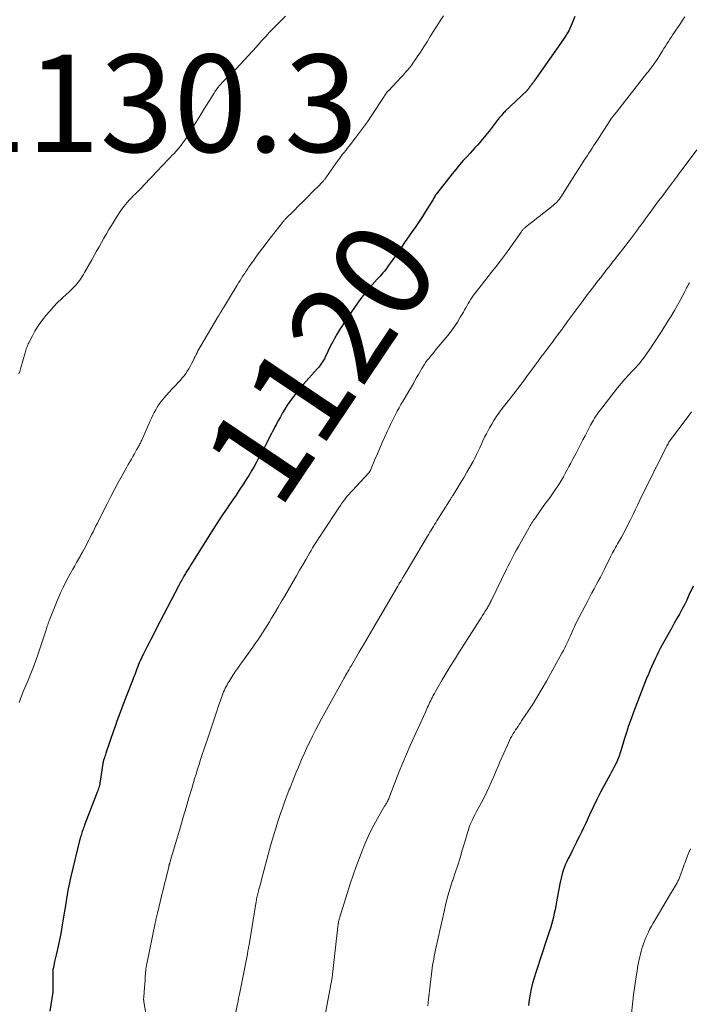
# Model space of a CAD drawing. Units: feet. Extents: x 1945000 to 1950016, y 545000 to 550000.
# Drawn here: x 1945748 to 1945886, y 546019 to 546221 of the extents above; entities that cross this region are included whole.
import ezdxf
from ezdxf.enums import TextEntityAlignment as Align

# ---------------------------------------------------------------- set-up
doc = ezdxf.new("R2010")
doc.units = ezdxf.units.FT
doc.header["$LTSCALE"] = 100
doc.header["$MEASUREMENT"] = 0
for name, color, linetype, lineweight in [('CONTOUR INDEX', 32, 'Continuous', 25), ('CONTOUR INDEX LABEL', 7, 'Continuous', 15), ('CONTOUR INTERMEDIATE', 40, 'Continuous', 15), ('SPOT ELEVATION', 7, 'Continuous', 15)]:
    doc.layers.add(name, color=color, linetype=linetype, lineweight=lineweight)
doc.styles.add('slant', font='romans.shx', dxfattribs={"oblique": 14.999978})

msp = doc.modelspace()

# ---------------------------------------------------------------- linework, layer by layer
at = {"layer": 'CONTOUR INDEX', "flags": 128}
for points, elevation in [([(1945862.07, 546221.59), (1945861.8, 546220.94), (1945861.24, 546219.61), (1945861.03, 546219.14), (1945860.8, 546218.68), (1945860.54, 546218.23), (1945860.27, 546217.79), (1945859.98, 546217.36), (1945859.69, 546216.93), (1945859.39, 546216.5), (1945859.1, 546216.08), (1945854.09, 546208.96), (1945853.9, 546208.69), (1945853.71, 546208.43), (1945853.52, 546208.16), (1945853.33, 546207.9), (1945853.17, 546207.68), (1945853.06, 546207.53), (1945852.94, 546207.37), (1945852.83, 546207.21), (1945852.72, 546207.05), (1945852.6, 546206.88), (1945852.55, 546206.81), (1945852.5, 546206.74), (1945852.45, 546206.67), (1945852.4, 546206.6), (1945852.34, 546206.53), (1945852.28, 546206.47), (1945852.22, 546206.41), (1945852.16, 546206.35), (1945847.74, 546202.14), (1945847.58, 546201.98), (1945847.42, 546201.82), (1945847.26, 546201.65), (1945847.11, 546201.48), (1945846.96, 546201.31), (1945846.81, 546201.14), (1945846.66, 546200.96), (1945846.52, 546200.79), (1945844.44, 546198.09), (1945843.97, 546197.5), (1945843.5, 546196.92), (1945843.01, 546196.34), (1945842.52, 546195.77), (1945842.02, 546195.2), (1945841.52, 546194.64), (1945841.02, 546194.08), (1945840.51, 546193.53), (1945839.93, 546192.9), (1945839.14, 546192.02), (1945838.36, 546191.13), (1945837.6, 546190.22), (1945836.86, 546189.31), (1945833.61, 546185.2), (1945833.56, 546185.14), (1945833.51, 546185.07), (1945833.47, 546185), (1945833.42, 546184.94), (1945833.38, 546184.87), (1945833.34, 546184.8), (1945833.3, 546184.73), (1945833.26, 546184.66), (1945833.13, 546184.42), (1945833.02, 546184.23), (1945832.92, 546184.04), (1945832.8, 546183.85), (1945832.69, 546183.66), (1945831.4, 546181.59), (1945830.73, 546180.54), (1945830.05, 546179.5), (1945829.35, 546178.47), (1945828.65, 546177.44), (1945827.07, 546175.19), (1945826.42, 546174.27), (1945825.78, 546173.35), (1945825.14, 546172.43), (1945824.5, 546171.52), (1945823.73, 546170.42), (1945823.47, 546170.05), (1945823.2, 546169.69), (1945822.92, 546169.34), (1945822.63, 546169), (1945822.33, 546168.66), (1945822.03, 546168.32), (1945821.73, 546167.99), (1945821.43, 546167.66), (1945820.4, 546166.53), (1945819.6, 546165.62), (1945818.82, 546164.69), (1945818.09, 546163.73), (1945817.39, 546162.74), (1945814.83, 546158.99), (1945814.6, 546158.65), (1945814.38, 546158.31), (1945814.16, 546157.97), (1945813.94, 546157.63), (1945813.72, 546157.29), (1945813.51, 546156.95), (1945813.3, 546156.6), (1945813.1, 546156.25), (1945812.94, 546155.97), (1945812.67, 546155.48), (1945812.4, 546154.98), (1945812.14, 546154.48), (1945811.89, 546153.98), (1945810.75, 546151.67), (1945810.59, 546151.35), (1945810.41, 546151.03), (1945810.22, 546150.73), (1945810.03, 546150.42), (1945809.82, 546150.13), (1945809.6, 546149.84), (1945809.37, 546149.56), (1945809.14, 546149.28), (1945806.33, 546146.14), (1945805.64, 546145.33), (1945804.96, 546144.51), (1945804.31, 546143.66), (1945803.67, 546142.8), (1945803.5, 546142.56), (1945802.99, 546141.8), (1945802.48, 546141.02), (1945802.01, 546140.23), (1945801.56, 546139.43), (1945801.17, 546138.72), (1945800.93, 546138.27), (1945800.68, 546137.81), (1945800.44, 546137.35), (1945800.2, 546136.89), (1945799.97, 546136.43), (1945799.73, 546135.97), (1945799.49, 546135.51), (1945799.25, 546135.04), (1945798.14, 546132.9), (1945797.66, 546131.97), (1945797.17, 546131.05), (1945796.67, 546130.13), (1945796.16, 546129.22), (1945795.64, 546128.31), (1945795.11, 546127.41), (1945794.55, 546126.53), (1945793.98, 546125.65), (1945793.11, 546124.34), (1945792.45, 546123.36), (1945791.8, 546122.39), (1945791.13, 546121.42), (1945790.47, 546120.45), (1945789.81, 546119.48), (1945789.16, 546118.51), (1945788.52, 546117.53), (1945787.88, 546116.54), (1945783.15, 546109.01), (1945782.88, 546108.58), (1945782.62, 546108.15), (1945782.36, 546107.72), (1945782.1, 546107.29), (1945781.89, 546106.95), (1945781.74, 546106.69), (1945781.59, 546106.42), (1945781.44, 546106.16), (1945781.29, 546105.89), (1945781.14, 546105.62), (1945780.99, 546105.36), (1945780.85, 546105.09), (1945780.71, 546104.82), (1945779.05, 546101.63), (1945778.3, 546100.2), (1945777.56, 546098.77), (1945776.82, 546097.33), (1945776.08, 546095.9), (1945775.27, 546094.33), (1945774.93, 546093.68), (1945774.6, 546093.03), (1945774.26, 546092.38), (1945773.93, 546091.73), (1945773.64, 546091.15), (1945773.45, 546090.79), (1945773.27, 546090.42), (1945773.09, 546090.05), (1945772.92, 546089.68), (1945772.76, 546089.3), (1945772.59, 546088.93), (1945772.44, 546088.55), (1945772.29, 546088.17), (1945772.11, 546087.71), (1945771.88, 546087.1), (1945771.64, 546086.49), (1945771.4, 546085.88), (1945771.17, 546085.27), (1945770.04, 546082.34), (1945769.69, 546081.44), (1945769.35, 546080.55), (1945769.01, 546079.65), (1945768.66, 546078.75), (1945768.32, 546077.86), (1945767.99, 546076.95), (1945767.67, 546076.05), (1945767.35, 546075.14), (1945765.73, 546070.38), (1945765.63, 546070.11), (1945765.54, 546069.84), (1945765.45, 546069.57), (1945765.36, 546069.29), (1945765.24, 546068.91), (1945765.21, 546068.83), (1945765.19, 546068.75), (1945765.17, 546068.66), (1945765.15, 546068.58), (1945765.13, 546068.49), (1945765.11, 546068.41), (1945765.1, 546068.33), (1945765.08, 546068.24), (1945764.55, 546064.63), (1945764.51, 546064.34), (1945764.45, 546064.05), (1945764.38, 546063.77), (1945764.31, 546063.48), (1945764.23, 546063.2), (1945764.14, 546062.93), (1945764.04, 546062.65), (1945763.94, 546062.38), (1945761.43, 546055.83), (1945761.33, 546055.57), (1945761.23, 546055.31), (1945761.13, 546055.05), (1945761.04, 546054.79), (1945760.94, 546054.53), (1945760.85, 546054.27), (1945760.77, 546054.01), (1945760.68, 546053.75), (1945760.61, 546053.48), (1945760.53, 546053.22), (1945760.46, 546052.95), (1945760.4, 546052.69), (1945758.52, 546045.05), (1945758.37, 546044.42), (1945758.23, 546043.79), (1945758.1, 546043.15), (1945757.98, 546042.51), (1945757.86, 546041.87), (1945757.75, 546041.24), (1945757.64, 546040.59), (1945757.54, 546039.95), (1945756.9, 546035.93), (1945756.68, 546034.63), (1945756.44, 546033.33), (1945756.18, 546032.04), (1945755.9, 546030.75), (1945755.55, 546029.24), (1945755.43, 546028.71), (1945755.31, 546028.17), (1945755.19, 546027.64), (1945755.07, 546027.1), (1945754.87, 546026.13), (1945754.86, 546026.08), (1945754.85, 546026.03), (1945754.84, 546025.99), (1945754.84, 546025.94), (1945754.83, 546025.89), (1945754.83, 546025.84), (1945754.83, 546025.79), (1945754.83, 546025.74), (1945754.84, 546021.59), (1945754.84, 546021.57), (1945754.84, 546021.55), (1945754.84, 546021.53), (1945754.84, 546021.51), (1945754.83, 546021.42), (1945754.83, 546021.4), (1945754.83, 546021.38), (1945754.83, 546021.36), (1945754.82, 546021.34), (1945754.23, 546017.42)], 1120), ([(1945886.33, 546104.69), (1945885.48, 546102.79), (1945885.03, 546101.81), (1945884.55, 546100.84), (1945884.05, 546099.88), (1945883.53, 546098.94), (1945883, 546098), (1945882.47, 546097.06), (1945881.94, 546096.11), (1945881.42, 546095.17), (1945879.98, 546092.59), (1945879.59, 546091.88), (1945879.22, 546091.16), (1945878.86, 546090.44), (1945878.51, 546089.71), (1945878.18, 546088.98), (1945877.85, 546088.24), (1945877.53, 546087.5), (1945877.21, 546086.76), (1945877.09, 546086.47), (1945876.72, 546085.58), (1945876.36, 546084.68), (1945876, 546083.79), (1945875.66, 546082.89), (1945874.1, 546078.8), (1945873.59, 546077.4), (1945873.09, 546076), (1945872.63, 546074.59), (1945872.18, 546073.17), (1945871.54, 546071.04), (1945871.43, 546070.68), (1945871.31, 546070.33), (1945871.19, 546069.97), (1945871.07, 546069.62), (1945870.94, 546069.27), (1945870.8, 546068.93), (1945870.64, 546068.59), (1945870.48, 546068.25), (1945870.3, 546067.91), (1945870.03, 546067.4), (1945869.76, 546066.9), (1945869.49, 546066.39), (1945869.22, 546065.89), (1945868.13, 546063.88), (1945867.33, 546062.36), (1945866.55, 546060.84), (1945865.8, 546059.3), (1945865.07, 546057.74), (1945864.27, 546056.01), (1945863.83, 546055.07), (1945863.39, 546054.14), (1945862.93, 546053.21), (1945862.47, 546052.28), (1945862.39, 546052.12), (1945861.96, 546051.28), (1945861.54, 546050.44), (1945861.12, 546049.59), (1945860.7, 546048.74), (1945860.39, 546048.13), (1945860.14, 546047.58), (1945859.91, 546047.03), (1945859.71, 546046.47), (1945859.53, 546045.89), (1945859.37, 546045.31), (1945859.23, 546044.73), (1945859.1, 546044.15), (1945858.99, 546043.56), (1945858.31, 546039.83), (1945858.16, 546039.05), (1945858, 546038.28), (1945857.83, 546037.51), (1945857.65, 546036.74), (1945857.45, 546035.98), (1945857.24, 546035.22), (1945857.02, 546034.46), (1945856.78, 546033.71), (1945856.58, 546033.1), (1945856.23, 546032.05), (1945855.88, 546031), (1945855.53, 546029.95), (1945855.18, 546028.89), (1945854.02, 546025.36), (1945853.68, 546024.25), (1945853.36, 546023.13), (1945853.09, 546022), (1945852.85, 546020.87), (1945852.66, 546019.72), (1945852.52, 546018.57)], 1100)]:
    msp.add_lwpolyline(points, dxfattribs=dict(at, elevation=elevation))
at = {"layer": 'CONTOUR INTERMEDIATE', "flags": 128}
for points, elevation in [([(1945802.62, 546221.71), (1945801.8, 546220.88), (1945800.98, 546220.05), (1945800.16, 546219.21), (1945799.35, 546218.37), (1945798.55, 546217.52), (1945797.75, 546216.66), (1945796.97, 546215.79), (1945795.95, 546214.65), (1945795.55, 546214.2), (1945795.15, 546213.75), (1945794.74, 546213.3), (1945794.34, 546212.85), (1945793.93, 546212.41), (1945793.52, 546211.97), (1945793.11, 546211.53), (1945792.68, 546211.1), (1945789.57, 546207.98), (1945789.46, 546207.87), (1945789.35, 546207.75), (1945789.24, 546207.64), (1945789.13, 546207.53), (1945789.03, 546207.41), (1945788.93, 546207.29), (1945788.83, 546207.17), (1945788.73, 546207.04), (1945788.59, 546206.84), (1945788.42, 546206.6), (1945788.26, 546206.37), (1945788.1, 546206.13), (1945787.95, 546205.89), (1945785.93, 546202.64), (1945785.23, 546201.52), (1945784.53, 546200.39), (1945783.83, 546199.27), (1945783.13, 546198.15), (1945782.39, 546196.96), (1945782.05, 546196.44), (1945781.7, 546195.92), (1945781.33, 546195.42), (1945780.95, 546194.92), (1945780.55, 546194.44), (1945780.15, 546193.96), (1945779.73, 546193.5), (1945779.3, 546193.04), (1945778.93, 546192.66), (1945778.31, 546192.02), (1945777.7, 546191.38), (1945777.08, 546190.73), (1945776.47, 546190.08), (1945773.52, 546186.95), (1945773.1, 546186.5), (1945772.67, 546186.06), (1945772.23, 546185.63), (1945771.79, 546185.2), (1945771.35, 546184.77), (1945770.93, 546184.33), (1945770.51, 546183.87), (1945770.11, 546183.41), (1945769.75, 546182.99), (1945769.19, 546182.3), (1945768.66, 546181.59), (1945768.16, 546180.85), (1945767.69, 546180.1), (1945766.87, 546178.72), (1945766.35, 546177.85), (1945765.84, 546176.97), (1945765.33, 546176.08), (1945764.83, 546175.2), (1945764.32, 546174.32), (1945763.82, 546173.43), (1945763.32, 546172.54), (1945762.82, 546171.66), (1945761.33, 546169.02), (1945761.1, 546168.63), (1945760.87, 546168.25), (1945760.63, 546167.87), (1945760.38, 546167.5), (1945760.12, 546167.14), (1945759.84, 546166.79), (1945759.55, 546166.45), (1945759.24, 546166.13), (1945759.16, 546166.04), (1945758.79, 546165.69), (1945758.43, 546165.33), (1945758.06, 546164.98), (1945757.68, 546164.64), (1945756.67, 546163.71), (1945755.81, 546162.88), (1945754.97, 546162.03), (1945754.18, 546161.14), (1945753.41, 546160.23), (1945752.95, 546159.65), (1945752.3, 546158.8), (1945751.69, 546157.92), (1945751.14, 546157), (1945750.62, 546156.06), (1945749.89, 546154.63), (1945749.77, 546154.38), (1945749.66, 546154.14), (1945749.56, 546153.88), (1945749.46, 546153.63), (1945749.37, 546153.37), (1945749.29, 546153.11), (1945749.21, 546152.85), (1945749.13, 546152.59), (1945748.19, 546149.25), (1945748.04, 546148.74), (1945747.87, 546148.23)], 1128), ([(1945835.08, 546221.76), (1945834.37, 546220.71), (1945833.69, 546219.65), (1945833.02, 546218.58), (1945832.36, 546217.5), (1945831.69, 546216.43), (1945831.01, 546215.37), (1945830.33, 546214.32), (1945829.67, 546213.33), (1945829.3, 546212.78), (1945828.92, 546212.23), (1945828.53, 546211.7), (1945828.13, 546211.17), (1945827.71, 546210.66), (1945827.29, 546210.15), (1945826.85, 546209.66), (1945826.4, 546209.17), (1945823.74, 546206.37), (1945823.69, 546206.32), (1945823.64, 546206.27), (1945823.59, 546206.22), (1945823.55, 546206.17), (1945823.5, 546206.12), (1945823.46, 546206.06), (1945823.42, 546206.01), (1945823.38, 546205.95), (1945823.26, 546205.78), (1945823.16, 546205.64), (1945823.06, 546205.5), (1945822.96, 546205.35), (1945822.87, 546205.21), (1945820.2, 546201.15), (1945819.43, 546200.01), (1945818.65, 546198.88), (1945817.83, 546197.77), (1945817, 546196.67), (1945815.93, 546195.29), (1945815.61, 546194.89), (1945815.3, 546194.5), (1945814.99, 546194.11), (1945814.67, 546193.71), (1945814.35, 546193.32), (1945814.04, 546192.92), (1945813.74, 546192.52), (1945813.45, 546192.11), (1945811.06, 546188.72), (1945810.98, 546188.62), (1945810.91, 546188.51), (1945810.83, 546188.41), (1945810.76, 546188.3), (1945810.68, 546188.2), (1945810.6, 546188.1), (1945810.51, 546188), (1945810.43, 546187.9), (1945810.29, 546187.75), (1945810.13, 546187.57), (1945809.97, 546187.4), (1945809.81, 546187.23), (1945809.64, 546187.06), (1945808.11, 546185.52), (1945807.18, 546184.58), (1945806.24, 546183.65), (1945805.31, 546182.72), (1945804.37, 546181.78), (1945802.61, 546180.05), (1945802.52, 546179.96), (1945802.44, 546179.87), (1945802.36, 546179.78), (1945802.28, 546179.69), (1945802.15, 546179.54), (1945802.14, 546179.52), (1945802.12, 546179.5), (1945802.11, 546179.48), (1945802.1, 546179.46), (1945802.04, 546179.39), (1945802.03, 546179.37), (1945802.01, 546179.35), (1945802, 546179.33), (1945801.99, 546179.31), (1945798.98, 546175.48), (1945798.2, 546174.47), (1945797.43, 546173.45), (1945796.68, 546172.42), (1945795.94, 546171.38), (1945795.1, 546170.19), (1945794.79, 546169.73), (1945794.48, 546169.27), (1945794.17, 546168.81), (1945793.87, 546168.35), (1945793.57, 546167.88), (1945793.28, 546167.41), (1945792.98, 546166.93), (1945792.7, 546166.46), (1945790.91, 546163.49), (1945790.7, 546163.15), (1945790.5, 546162.82), (1945790.29, 546162.48), (1945790.08, 546162.15), (1945789.87, 546161.8), (1945789.77, 546161.64), (1945789.67, 546161.47), (1945789.57, 546161.31), (1945789.47, 546161.14), (1945789.4, 546161.03), (1945789.34, 546160.92), (1945789.27, 546160.81), (1945789.21, 546160.7), (1945789.14, 546160.58), (1945789.08, 546160.47), (1945789.01, 546160.36), (1945788.95, 546160.25), (1945788.88, 546160.14), (1945785.23, 546154.02), (1945785.02, 546153.66), (1945784.82, 546153.3), (1945784.63, 546152.94), (1945784.44, 546152.57), (1945784.25, 546152.2), (1945784.07, 546151.83), (1945783.88, 546151.46), (1945783.7, 546151.09), (1945783.31, 546150.31), (1945783.04, 546149.79), (1945782.75, 546149.29), (1945782.44, 546148.8), (1945782.12, 546148.32), (1945781.77, 546147.85), (1945781.4, 546147.4), (1945781.02, 546146.96), (1945780.63, 546146.53), (1945779.85, 546145.71), (1945779.28, 546145.11), (1945778.72, 546144.5), (1945778.17, 546143.88), (1945777.63, 546143.26), (1945777.39, 546142.98), (1945776.99, 546142.48), (1945776.61, 546141.97), (1945776.27, 546141.44), (1945775.95, 546140.89), (1945775.65, 546140.32), (1945775.36, 546139.75), (1945775.09, 546139.17), (1945774.82, 546138.59), (1945773.09, 546134.62), (1945773, 546134.43), (1945772.91, 546134.23), (1945772.81, 546134.04), (1945772.71, 546133.85), (1945772.61, 546133.66), (1945772.51, 546133.47), (1945772.4, 546133.28), (1945772.29, 546133.1), (1945772.19, 546132.93), (1945772.04, 546132.66), (1945771.88, 546132.39), (1945771.73, 546132.12), (1945771.57, 546131.85), (1945771.26, 546131.29), (1945770.95, 546130.74), (1945770.64, 546130.19), (1945770.33, 546129.64), (1945770.02, 546129.09), (1945769.04, 546127.35), (1945768.25, 546125.92), (1945767.48, 546124.49), (1945766.72, 546123.04), (1945765.98, 546121.59), (1945764.28, 546118.21), (1945763.98, 546117.62), (1945763.69, 546117.03), (1945763.39, 546116.44), (1945763.1, 546115.84), (1945762.8, 546115.25), (1945762.5, 546114.66), (1945762.2, 546114.07), (1945761.9, 546113.48), (1945761.89, 546113.46), (1945761.57, 546112.86), (1945761.25, 546112.26), (1945760.92, 546111.67), (1945760.59, 546111.08), (1945760.48, 546110.89), (1945760.09, 546110.2), (1945759.7, 546109.52), (1945759.31, 546108.83), (1945758.92, 546108.15), (1945758.32, 546107.06), (1945757.65, 546105.81), (1945757.01, 546104.55), (1945756.42, 546103.27), (1945755.86, 546101.98), (1945754.14, 546097.78), (1945754.04, 546097.52), (1945753.94, 546097.27), (1945753.85, 546097.01), (1945753.77, 546096.74), (1945753.69, 546096.48), (1945753.61, 546096.22), (1945753.52, 546095.95), (1945753.44, 546095.69), (1945751.75, 546090.59), (1945751.27, 546089.19), (1945750.75, 546087.79), (1945750.19, 546086.41), (1945749.6, 546085.05), (1945749.04, 546083.79), (1945748.73, 546083.05), (1945748.44, 546082.31), (1945748.17, 546081.56), (1945747.92, 546080.8)], 1124), ([(1945884.62, 546221.57), (1945884.18, 546220.87), (1945883.74, 546220.17), (1945883.28, 546219.49), (1945882.81, 546218.81), (1945882.52, 546218.39), (1945882.19, 546217.92), (1945881.87, 546217.45), (1945881.56, 546216.97), (1945881.25, 546216.49), (1945880.95, 546216), (1945880.65, 546215.52), (1945880.34, 546215.03), (1945880.04, 546214.55), (1945879.07, 546212.99), (1945878.81, 546212.59), (1945878.55, 546212.2), (1945878.28, 546211.82), (1945878, 546211.44), (1945877.72, 546211.07), (1945877.43, 546210.7), (1945877.14, 546210.32), (1945876.85, 546209.95), (1945870.78, 546202.24), (1945870.65, 546202.07), (1945870.52, 546201.91), (1945870.39, 546201.75), (1945870.26, 546201.59), (1945870.14, 546201.43), (1945870.07, 546201.35), (1945870, 546201.26), (1945869.93, 546201.18), (1945869.86, 546201.09), (1945869.75, 546200.96), (1945869.73, 546200.94), (1945869.72, 546200.92), (1945869.7, 546200.9), (1945869.69, 546200.88), (1945869.63, 546200.81), (1945869.62, 546200.79), (1945869.6, 546200.77), (1945869.59, 546200.75), (1945869.58, 546200.73), (1945866.54, 546196.02), (1945866.22, 546195.53), (1945865.9, 546195.04), (1945865.58, 546194.55), (1945865.25, 546194.06), (1945864.93, 546193.57), (1945864.61, 546193.08), (1945864.29, 546192.58), (1945863.97, 546192.09), (1945863.39, 546191.2), (1945862.78, 546190.26), (1945862.18, 546189.32), (1945861.58, 546188.37), (1945860.99, 546187.43), (1945859.51, 546185.04), (1945859.31, 546184.73), (1945859.1, 546184.43), (1945858.87, 546184.14), (1945858.64, 546183.86), (1945858.4, 546183.58), (1945858.14, 546183.32), (1945857.87, 546183.07), (1945857.59, 546182.84), (1945854.7, 546180.54), (1945854.18, 546180.13), (1945853.66, 546179.72), (1945853.14, 546179.31), (1945852.62, 546178.9), (1945851.82, 546178.27), (1945851.71, 546178.17), (1945851.59, 546178.07), (1945851.49, 546177.96), (1945851.38, 546177.85), (1945851.28, 546177.73), (1945851.19, 546177.61), (1945851.09, 546177.49), (1945851, 546177.36), (1945849.52, 546175.22), (1945848.68, 546174.03), (1945847.83, 546172.85), (1945846.95, 546171.69), (1945846.06, 546170.54), (1945844.94, 546169.13), (1945844.21, 546168.21), (1945843.49, 546167.29), (1945842.77, 546166.36), (1945842.06, 546165.43), (1945841.25, 546164.37), (1945840.95, 546163.97), (1945840.67, 546163.55), (1945840.4, 546163.13), (1945840.14, 546162.69), (1945839.9, 546162.26), (1945839.65, 546161.82), (1945839.4, 546161.38), (1945839.15, 546160.94), (1945838.52, 546159.85), (1945837.93, 546158.89), (1945837.31, 546157.95), (1945836.65, 546157.04), (1945835.95, 546156.15), (1945833.59, 546153.29), (1945833.22, 546152.84), (1945832.85, 546152.39), (1945832.47, 546151.94), (1945832.1, 546151.49), (1945831.74, 546151.03), (1945831.39, 546150.56), (1945831.07, 546150.08), (1945830.76, 546149.58), (1945830.62, 546149.36), (1945830.26, 546148.75), (1945829.9, 546148.13), (1945829.55, 546147.51), (1945829.2, 546146.89), (1945828.94, 546146.42), (1945828.46, 546145.56), (1945827.97, 546144.71), (1945827.48, 546143.86), (1945826.98, 546143.02), (1945826.33, 546141.94), (1945825.94, 546141.27), (1945825.56, 546140.59), (1945825.19, 546139.91), (1945824.84, 546139.22), (1945824.49, 546138.52), (1945824.15, 546137.83), (1945823.82, 546137.12), (1945823.5, 546136.42), (1945823.02, 546135.34), (1945822.5, 546134.18), (1945821.99, 546133.02), (1945821.49, 546131.85), (1945820.99, 546130.68), (1945820.07, 546128.48), (1945820.04, 546128.41), (1945820, 546128.34), (1945819.96, 546128.27), (1945819.92, 546128.2), (1945819.88, 546128.14), (1945819.83, 546128.08), (1945819.78, 546128.01), (1945819.73, 546127.95), (1945816.36, 546124.33), (1945815.98, 546123.91), (1945815.6, 546123.48), (1945815.24, 546123.04), (1945814.89, 546122.6), (1945814.55, 546122.14), (1945814.21, 546121.68), (1945813.89, 546121.22), (1945813.57, 546120.74), (1945810.19, 546115.67), (1945809.85, 546115.15), (1945809.51, 546114.63), (1945809.17, 546114.11), (1945808.84, 546113.58), (1945808.52, 546113.05), (1945808.19, 546112.51), (1945807.88, 546111.98), (1945807.56, 546111.44), (1945806.85, 546110.22), (1945806.18, 546109.07), (1945805.52, 546107.92), (1945804.85, 546106.77), (1945804.18, 546105.62), (1945802.41, 546102.57), (1945801.75, 546101.45), (1945801.09, 546100.32), (1945800.42, 546099.2), (1945799.75, 546098.07), (1945799.33, 546097.37), (1945798.87, 546096.61), (1945798.39, 546095.85), (1945797.91, 546095.09), (1945797.42, 546094.34), (1945796.92, 546093.6), (1945796.41, 546092.86), (1945795.9, 546092.13), (1945795.37, 546091.4), (1945793.99, 546089.49), (1945793.4, 546088.66), (1945792.81, 546087.83), (1945792.24, 546086.98), (1945791.68, 546086.13), (1945791.02, 546085.11), (1945790.8, 546084.77), (1945790.6, 546084.41), (1945790.41, 546084.05), (1945790.22, 546083.69), (1945790.06, 546083.31), (1945789.89, 546082.94), (1945789.74, 546082.56), (1945789.6, 546082.17), (1945789.41, 546081.63), (1945789.18, 546080.97), (1945788.95, 546080.31), (1945788.72, 546079.65), (1945788.5, 546078.99), (1945786.5, 546073.06), (1945786.16, 546072.06), (1945785.83, 546071.07), (1945785.51, 546070.07), (1945785.18, 546069.08), (1945784.86, 546068.08), (1945784.55, 546067.08), (1945784.24, 546066.08), (1945783.94, 546065.08), (1945783.36, 546063.15), (1945782.78, 546061.19), (1945782.2, 546059.22), (1945781.61, 546057.25), (1945781.03, 546055.28), (1945779.06, 546048.6), (1945779.02, 546048.43), (1945778.97, 546048.27), (1945778.92, 546048.1), (1945778.87, 546047.94), (1945778.83, 546047.8), (1945778.8, 546047.7), (1945778.77, 546047.61), (1945778.75, 546047.51), (1945778.72, 546047.41), (1945778.7, 546047.32), (1945778.67, 546047.22), (1945778.65, 546047.13), (1945778.62, 546047.03), (1945778.07, 546044.76), (1945777.77, 546043.53), (1945777.47, 546042.3), (1945777.17, 546041.07), (1945776.86, 546039.84), (1945776.29, 546037.5), (1945776.23, 546037.25), (1945776.17, 546037), (1945776.11, 546036.75), (1945776.06, 546036.5), (1945776, 546036.24), (1945775.95, 546035.99), (1945775.89, 546035.74), (1945775.84, 546035.49), (1945774.12, 546027.13), (1945774.09, 546026.97), (1945774.06, 546026.81), (1945774.03, 546026.65), (1945774, 546026.49), (1945773.98, 546026.33), (1945773.96, 546026.17), (1945773.94, 546026.01), (1945773.93, 546025.85), (1945773.82, 546024.53), (1945773.76, 546023.77), (1945773.7, 546023), (1945773.64, 546022.23), (1945773.58, 546021.46), (1945773.49, 546020.12), (1945773.48, 546020.02), (1945773.48, 546019.93), (1945773.48, 546019.83), (1945773.48, 546019.74), (1945773.49, 546019.64), (1945773.5, 546019.55), (1945773.51, 546019.46), (1945773.52, 546019.36), (1945774.18, 546015.42)], 1116), ([(1945887.09, 546194.25), (1945883.87, 546189.9), (1945883.57, 546189.49), (1945883.27, 546189.09), (1945882.96, 546188.68), (1945882.66, 546188.28), (1945882.35, 546187.88), (1945882.05, 546187.48), (1945881.74, 546187.08), (1945881.44, 546186.67), (1945880.65, 546185.62), (1945879.95, 546184.69), (1945879.26, 546183.76), (1945878.57, 546182.82), (1945877.89, 546181.88), (1945877.3, 546181.07), (1945876.9, 546180.52), (1945876.5, 546179.97), (1945876.1, 546179.42), (1945875.7, 546178.87), (1945875.29, 546178.33), (1945874.89, 546177.78), (1945874.48, 546177.24), (1945874.07, 546176.7), (1945873.26, 546175.64), (1945872.71, 546174.93), (1945872.16, 546174.21), (1945871.61, 546173.5), (1945871.06, 546172.79), (1945870.54, 546172.11), (1945870.24, 546171.74), (1945869.95, 546171.36), (1945869.66, 546170.99), (1945869.37, 546170.62), (1945869.07, 546170.24), (1945868.78, 546169.87), (1945868.49, 546169.5), (1945868.2, 546169.12), (1945867.31, 546167.99), (1945866.58, 546167.04), (1945865.85, 546166.1), (1945865.12, 546165.15), (1945864.4, 546164.19), (1945863.74, 546163.3), (1945862.92, 546162.21), (1945862.11, 546161.12), (1945861.3, 546160.02), (1945860.5, 546158.92), (1945859.55, 546157.62), (1945859.22, 546157.17), (1945858.89, 546156.72), (1945858.56, 546156.28), (1945858.23, 546155.83), (1945857.9, 546155.39), (1945857.57, 546154.94), (1945857.24, 546154.5), (1945856.9, 546154.06), (1945856.33, 546153.3), (1945855.71, 546152.48), (1945855.09, 546151.66), (1945854.48, 546150.84), (1945853.87, 546150.01), (1945852.13, 546147.63), (1945851.69, 546147.03), (1945851.25, 546146.43), (1945850.8, 546145.84), (1945850.35, 546145.25), (1945849.9, 546144.66), (1945849.45, 546144.07), (1945848.99, 546143.49), (1945848.53, 546142.91), (1945848.43, 546142.79), (1945847.92, 546142.14), (1945847.42, 546141.5), (1945846.92, 546140.84), (1945846.43, 546140.19), (1945846.38, 546140.11), (1945845.88, 546139.41), (1945845.41, 546138.69), (1945844.96, 546137.95), (1945844.54, 546137.19), (1945843.87, 546135.91), (1945843.51, 546135.22), (1945843.16, 546134.51), (1945842.84, 546133.8), (1945842.52, 546133.09), (1945842.21, 546132.37), (1945841.87, 546131.66), (1945841.52, 546130.97), (1945841.14, 546130.28), (1945840.47, 546129.1), (1945839.89, 546128.08), (1945839.3, 546127.07), (1945838.69, 546126.07), (1945838.08, 546125.07), (1945837.02, 546123.37), (1945836.93, 546123.22), (1945836.84, 546123.08), (1945836.75, 546122.93), (1945836.66, 546122.78), (1945836.57, 546122.63), (1945836.48, 546122.48), (1945836.39, 546122.33), (1945836.3, 546122.19), (1945833.7, 546118.07), (1945833.46, 546117.68), (1945833.22, 546117.29), (1945832.98, 546116.91), (1945832.74, 546116.52), (1945832.5, 546116.13), (1945832.26, 546115.73), (1945832.03, 546115.34), (1945831.79, 546114.95), (1945827.38, 546107.5), (1945827.28, 546107.33), (1945827.18, 546107.16), (1945827.08, 546106.99), (1945826.98, 546106.82), (1945826.88, 546106.66), (1945826.77, 546106.49), (1945826.67, 546106.32), (1945826.57, 546106.15), (1945826.34, 546105.76), (1945826.13, 546105.4), (1945825.91, 546105.04), (1945825.7, 546104.67), (1945825.49, 546104.31), (1945821.51, 546097.51), (1945820.56, 546095.89), (1945819.61, 546094.27), (1945818.66, 546092.65), (1945817.71, 546091.03), (1945816.07, 546088.25), (1945815.93, 546088.02), (1945815.8, 546087.8), (1945815.67, 546087.57), (1945815.53, 546087.34), (1945815.4, 546087.12), (1945815.27, 546086.89), (1945815.13, 546086.66), (1945815, 546086.44), (1945814.99, 546086.41), (1945814.85, 546086.16), (1945814.71, 546085.92), (1945814.57, 546085.68), (1945814.44, 546085.43), (1945810.04, 546077.43), (1945809.4, 546076.25), (1945808.78, 546075.07), (1945808.18, 546073.88), (1945807.58, 546072.68), (1945807.57, 546072.65), (1945807.01, 546071.46), (1945806.45, 546070.26), (1945805.92, 546069.06), (1945805.4, 546067.85), (1945805.27, 546067.52), (1945804.83, 546066.46), (1945804.4, 546065.41), (1945803.97, 546064.35), (1945803.55, 546063.29), (1945803.39, 546062.89), (1945802.9, 546061.62), (1945802.43, 546060.35), (1945801.97, 546059.07), (1945801.53, 546057.79), (1945801.19, 546056.78), (1945800.61, 546054.99), (1945800.05, 546053.18), (1945799.53, 546051.37), (1945799.03, 546049.55), (1945797.63, 546044.17), (1945797.52, 546043.72), (1945797.4, 546043.28), (1945797.29, 546042.84), (1945797.17, 546042.4), (1945797.08, 546042.05), (1945797.01, 546041.79), (1945796.94, 546041.52), (1945796.87, 546041.26), (1945796.81, 546040.99), (1945796.75, 546040.72), (1945796.69, 546040.45), (1945796.64, 546040.19), (1945796.59, 546039.92), (1945795.12, 546031.02), (1945795.08, 546030.78), (1945795.04, 546030.54), (1945795, 546030.3), (1945794.96, 546030.06), (1945794.91, 546029.82), (1945794.87, 546029.58), (1945794.83, 546029.34), (1945794.78, 546029.11), (1945793.23, 546021.24), (1945793.11, 546020.66), (1945792.99, 546020.07), (1945792.88, 546019.48), (1945792.76, 546018.9), (1945791.85, 546014.51)], 1112), ([(1945885.57, 546166.96), (1945885.5, 546166.86), (1945885.44, 546166.76), (1945885.39, 546166.66), (1945885.22, 546166.3), (1945885.08, 546166.01), (1945884.94, 546165.73), (1945884.79, 546165.45), (1945884.64, 546165.17), (1945883.74, 546163.46), (1945883.13, 546162.34), (1945882.5, 546161.22), (1945881.84, 546160.12), (1945881.16, 546159.04), (1945879.96, 546157.15), (1945879.31, 546156.14), (1945878.65, 546155.13), (1945877.99, 546154.13), (1945877.31, 546153.13), (1945876.52, 546151.97), (1945876.23, 546151.56), (1945875.93, 546151.16), (1945875.62, 546150.78), (1945875.3, 546150.39), (1945874.97, 546150.02), (1945874.63, 546149.65), (1945874.29, 546149.28), (1945873.95, 546148.92), (1945873.06, 546147.98), (1945872.29, 546147.14), (1945871.53, 546146.28), (1945870.8, 546145.4), (1945870.09, 546144.51), (1945867.28, 546140.87), (1945867.03, 546140.53), (1945866.78, 546140.19), (1945866.55, 546139.84), (1945866.32, 546139.49), (1945866.1, 546139.13), (1945865.88, 546138.76), (1945865.67, 546138.4), (1945865.47, 546138.03), (1945865.29, 546137.69), (1945865, 546137.15), (1945864.72, 546136.6), (1945864.43, 546136.06), (1945864.14, 546135.52), (1945863.71, 546134.7), (1945863.21, 546133.75), (1945862.72, 546132.8), (1945862.22, 546131.85), (1945861.72, 546130.89), (1945861.21, 546129.91), (1945860.84, 546129.21), (1945860.47, 546128.51), (1945860.09, 546127.81), (1945859.7, 546127.12), (1945859.3, 546126.43), (1945858.88, 546125.75), (1945858.45, 546125.09), (1945858, 546124.43), (1945857.29, 546123.43), (1945856.67, 546122.55), (1945856.05, 546121.68), (1945855.43, 546120.8), (1945854.81, 546119.93), (1945853.93, 546118.7), (1945853.75, 546118.44), (1945853.57, 546118.18), (1945853.4, 546117.91), (1945853.23, 546117.64), (1945853.06, 546117.37), (1945852.9, 546117.1), (1945852.74, 546116.83), (1945852.58, 546116.55), (1945850.81, 546113.44), (1945850.45, 546112.79), (1945850.08, 546112.13), (1945849.72, 546111.47), (1945849.36, 546110.81), (1945849.01, 546110.15), (1945848.66, 546109.48), (1945848.33, 546108.81), (1945847.99, 546108.14), (1945844.85, 546101.68), (1945844.74, 546101.46), (1945844.64, 546101.25), (1945844.53, 546101.04), (1945844.42, 546100.83), (1945844.31, 546100.63), (1945844.19, 546100.42), (1945844.07, 546100.22), (1945843.95, 546100.02), (1945843.64, 546099.52), (1945843.36, 546099.07), (1945843.08, 546098.62), (1945842.79, 546098.17), (1945842.51, 546097.72), (1945838.18, 546090.93), (1945837.32, 546089.56), (1945836.47, 546088.19), (1945835.63, 546086.81), (1945834.81, 546085.42), (1945833.69, 546083.51), (1945833.44, 546083.07), (1945833.19, 546082.63), (1945832.96, 546082.19), (1945832.73, 546081.74), (1945832.61, 546081.51), (1945832.45, 546081.17), (1945832.28, 546080.84), (1945832.12, 546080.5), (1945831.96, 546080.16), (1945831.8, 546079.82), (1945831.65, 546079.48), (1945831.49, 546079.14), (1945831.34, 546078.8), (1945828.25, 546071.94), (1945827.47, 546070.17), (1945826.71, 546068.39), (1945825.99, 546066.6), (1945825.28, 546064.8), (1945824.05, 546061.6), (1945823.97, 546061.39), (1945823.89, 546061.19), (1945823.81, 546060.99), (1945823.72, 546060.8), (1945823.69, 546060.73), (1945823.61, 546060.57), (1945823.53, 546060.41), (1945823.44, 546060.25), (1945823.34, 546060.1), (1945823.25, 546059.94), (1945823.15, 546059.79), (1945823.06, 546059.63), (1945822.97, 546059.48), (1945821.52, 546056.99), (1945820.74, 546055.58), (1945820, 546054.14), (1945819.33, 546052.67), (1945818.69, 546051.19), (1945818.49, 546050.67), (1945817.8, 546048.9), (1945817.14, 546047.12), (1945816.52, 546045.32), (1945815.93, 546043.52), (1945813.71, 546036.5), (1945813.66, 546036.34), (1945813.62, 546036.18), (1945813.57, 546036.01), (1945813.53, 546035.85), (1945813.51, 546035.74), (1945813.49, 546035.63), (1945813.47, 546035.51), (1945813.45, 546035.4), (1945813.43, 546035.28), (1945813.41, 546035.17), (1945813.4, 546035.05), (1945813.38, 546034.93), (1945813.37, 546034.81), (1945812.27, 546024.91), (1945812.24, 546024.7), (1945812.22, 546024.49), (1945812.19, 546024.28), (1945812.16, 546024.07), (1945812.12, 546023.86), (1945812.09, 546023.66), (1945812.05, 546023.45), (1945812.01, 546023.24), (1945810.52, 546015.25)], 1108), ([(1945886.03, 546140.45), (1945885.12, 546139.22), (1945881.69, 546134.69), (1945881.65, 546134.63), (1945881.61, 546134.58), (1945881.56, 546134.52), (1945881.52, 546134.46), (1945881.48, 546134.41), (1945881.44, 546134.35), (1945881.41, 546134.29), (1945881.37, 546134.23), (1945881.19, 546133.9), (1945881.07, 546133.68), (1945880.94, 546133.45), (1945880.82, 546133.22), (1945880.71, 546133), (1945878.82, 546129.25), (1945878.73, 546129.07), (1945878.64, 546128.89), (1945878.55, 546128.72), (1945878.46, 546128.54), (1945878.37, 546128.36), (1945878.28, 546128.19), (1945878.19, 546128.01), (1945878.1, 546127.83), (1945875.39, 546122.29), (1945874.92, 546121.32), (1945874.45, 546120.35), (1945873.99, 546119.38), (1945873.53, 546118.4), (1945873.47, 546118.28), (1945873.03, 546117.37), (1945872.57, 546116.47), (1945872.09, 546115.58), (1945871.6, 546114.7), (1945871.02, 546113.69), (1945870.8, 546113.32), (1945870.59, 546112.95), (1945870.38, 546112.58), (1945870.17, 546112.21), (1945869.96, 546111.84), (1945869.76, 546111.47), (1945869.56, 546111.09), (1945869.37, 546110.71), (1945868.12, 546108.16), (1945867.71, 546107.34), (1945867.29, 546106.52), (1945866.86, 546105.71), (1945866.42, 546104.9), (1945865.98, 546104.09), (1945865.55, 546103.28), (1945865.12, 546102.46), (1945864.69, 546101.65), (1945862.34, 546097.1), (1945862.11, 546096.65), (1945861.89, 546096.2), (1945861.68, 546095.74), (1945861.48, 546095.28), (1945861.28, 546094.82), (1945861.08, 546094.36), (1945860.87, 546093.9), (1945860.66, 546093.44), (1945860.55, 546093.19), (1945860.27, 546092.6), (1945859.99, 546092.03), (1945859.69, 546091.46), (1945859.38, 546090.89), (1945856.23, 546085.19), (1945855.36, 546083.66), (1945854.46, 546082.14), (1945853.53, 546080.65), (1945852.58, 546079.17), (1945851.12, 546076.98), (1945850.88, 546076.61), (1945850.63, 546076.24), (1945850.37, 546075.87), (1945850.12, 546075.5), (1945849.87, 546075.14), (1945849.62, 546074.76), (1945849.39, 546074.38), (1945849.16, 546074), (1945849.1, 546073.88), (1945848.85, 546073.43), (1945848.61, 546072.98), (1945848.39, 546072.51), (1945848.18, 546072.05), (1945846.74, 546068.75), (1945846.28, 546067.7), (1945845.83, 546066.64), (1945845.38, 546065.59), (1945844.93, 546064.54), (1945844.46, 546063.49), (1945843.98, 546062.45), (1945843.47, 546061.42), (1945842.94, 546060.4), (1945841.81, 546058.29), (1945841.53, 546057.75), (1945841.26, 546057.21), (1945841, 546056.67), (1945840.75, 546056.12), (1945840.57, 546055.71), (1945840.42, 546055.36), (1945840.29, 546055), (1945840.17, 546054.64), (1945840.06, 546054.27), (1945839.95, 546053.9), (1945839.85, 546053.53), (1945839.74, 546053.16), (1945839.63, 546052.8), (1945838.93, 546050.44), (1945838.46, 546048.89), (1945837.98, 546047.35), (1945837.48, 546045.82), (1945836.96, 546044.29), (1945836.94, 546044.23), (1945836.43, 546042.66), (1945835.96, 546041.09), (1945835.54, 546039.5), (1945835.17, 546037.89), (1945834.51, 546034.89), (1945834.31, 546033.96), (1945834.11, 546033.04), (1945833.91, 546032.12), (1945833.71, 546031.2), (1945833.58, 546030.59), (1945833.45, 546029.97), (1945833.31, 546029.35), (1945833.18, 546028.73), (1945833.06, 546028.11), (1945832.94, 546027.48), (1945832.83, 546026.86), (1945832.74, 546026.23), (1945832.66, 546025.6), (1945832, 546019.88), (1945831.92, 546019.19), (1945831.84, 546018.5)], 1104), ([(1945885.78, 546050.75), (1945885.49, 546050.01), (1945885.2, 546049.27), (1945884.91, 546048.53), (1945884.69, 546047.96), (1945884.52, 546047.5), (1945884.35, 546047.04), (1945884.18, 546046.57), (1945884.02, 546046.11), (1945883.95, 546045.92), (1945883.81, 546045.55), (1945883.68, 546045.19), (1945883.53, 546044.83), (1945883.37, 546044.47), (1945883.21, 546044.12), (1945883.04, 546043.78), (1945882.85, 546043.43), (1945882.66, 546043.1), (1945881.47, 546041.13), (1945880.78, 546039.98), (1945880.09, 546038.82), (1945879.41, 546037.67), (1945878.73, 546036.51), (1945878.13, 546035.5), (1945877.76, 546034.84), (1945877.4, 546034.18), (1945877.08, 546033.5), (1945876.76, 546032.81), (1945876.64, 546032.52), (1945876.41, 546031.97), (1945876.2, 546031.42), (1945876.01, 546030.85), (1945875.83, 546030.29), (1945875.67, 546029.71), (1945875.52, 546029.14), (1945875.38, 546028.56), (1945875.25, 546027.98), (1945875.21, 546027.75), (1945875.06, 546027.05), (1945874.93, 546026.36), (1945874.82, 546025.65), (1945874.71, 546024.95), (1945874.12, 546020.77), (1945873.88, 546018.84), (1945873.67, 546016.91)], 1096)]:
    msp.add_lwpolyline(points, dxfattribs=dict(at, elevation=elevation))

# ---------------------------------------------------------------- texts
at = {"layer": 'CONTOUR INDEX LABEL', "style": 'slant', "oblique": 15}
msp.add_text('1120', height=20, rotation=56.1208, dxfattribs=at).set_placement((1945809.85, 546150.6, 1120), align=Align.MIDDLE_CENTER)
at = {"layer": 'SPOT ELEVATION', "style": 'slant', "oblique": 15}
msp.add_text('1130.3', height=20, dxfattribs=at).set_placement((1945734.2, 546193.79, 1130.28))

doc.saveas('drawing.dxf')
